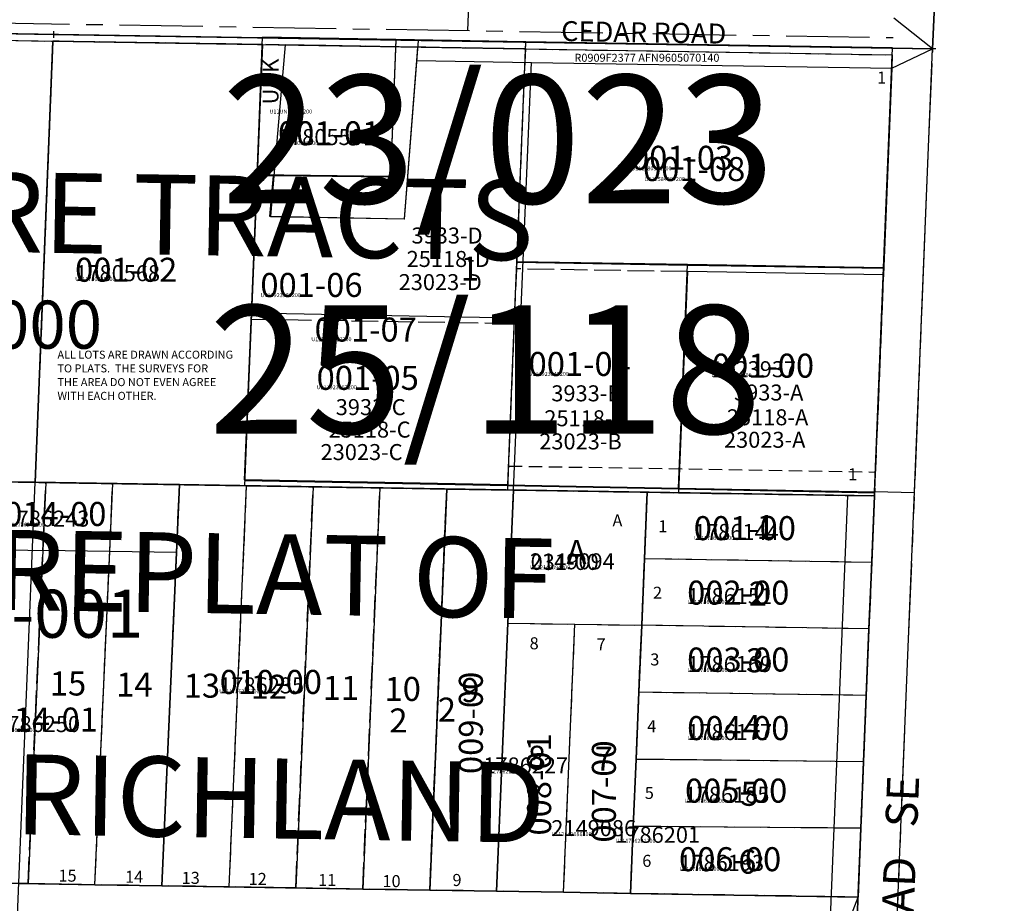
# Model space of a CAD drawing. Extents: x 1190435 to 1196051, y 184021 to 189651.
# Drawn here: x 1195171 to 1195910, y 184773 to 185435 of the extents above; entities that cross this region are included whole.
import ezdxf

# ---------------------------------------------------------------- set-up
doc = ezdxf.new("R2010")
doc.units = 0
doc.header["$LTSCALE"] = 50
doc.header["$MEASUREMENT"] = 0
for name, pattern in [('CENTER', [2, 1.25, -0.25, 0.25, -0.25]), ('EASEMENT', [0.3, 0.2, -0.1]), ('PLAT-LINE', [0.5, 0.4, -0.1]), ('SECTION', [2.5, 1.25, -0.25, 0.25, -0.25, 0.25, -0.25])]:
    doc.linetypes.add(name, pattern=pattern)
doc.layers.get('0').update_dxf_attribs({"color": 151, "linetype": 'CONTINUOUS'})
for name, color, linetype in [('4757', 1, 'CONTINUOUS'), ('4800', 6, 'CONTINUOUS'), ('4820', 7, 'CONTINUOUS'), ('EASEMENT', 15, 'EASEMENT'), ('KEY-TEXT', 15, 'CONTINUOUS'), ('NOTATION', 3, 'CONTINUOUS'), ('PARCEL-ID', 7, 'CONTINUOUS'), ('PERIPHERAL', 2, 'CONTINUOUS'), ('PLAT', 3, 'CONTINUOUS'), ('PLAT-BOUNDARY', 8, 'CONTINUOUS'), ('PLAT-LINE', 4, 'PLAT-LINE'), ('PROC-NO', 4, 'CONTINUOUS'), ('PROC-OLD', 30, 'CONTINUOUS'), ('ROAD-NAME', 3, 'CONTINUOUS'), ('ROW', 3, 'CONTINUOUS'), ('ROW-CL', 11, 'CENTER'), ('ROW-TEXT', 7, 'CONTINUOUS'), ('SHORT-PLAT', 9, 'CONTINUOUS'), ('SUB', 4, 'CONTINUOUS'), ('SURVEY', 7, 'CONTINUOUS'), ('SURVEY-VOL-PG', 7, 'CONTINUOUS'), ('TAX-LOT', 2, 'CONTINUOUS'), ('TIC', 7, 'CONTINUOUS')]:
    doc.layers.add(name, color=color, linetype=linetype)
doc.styles.add('L0', font='simplex', dxfattribs={"oblique": 15})

# ---------------------------------------------------------------- blocks, each defined once
blk = doc.blocks.new('TIC')
at = {"color": 7}
for p, q in [((2.5, 0), (-2.5, 0)), ((0, 2.5), (0, -2.5))]:
    blk.add_line(p, q, dxfattribs=at)

msp = doc.modelspace()

# ---------------------------------------------------------------- linework, layer by layer
at = {"layer": '4757'}
for p, q in [((1195855.96, 185413.08), (1195882.86, 186074)), ((1194536.97, 185434.71), (1195196.46, 185423.89)), ((1195196.46, 185423.89), (1195855.96, 185413.08))]:
    msp.add_line(p, q, dxfattribs=at)
at = {"layer": '4800'}
for p, q in [((1194551.77, 185429.47), (1195196.25, 185418.9)), ((1195182.81, 185088.23), (1195196.25, 185418.9)), ((1195196.25, 185418.9), (1195825.75, 185408.57)), ((1195812.3, 185077.97), (1195825.75, 185408.57)), ((1195182.81, 185088.23), (1194538.33, 185098.73)), ((1195169.36, 184757.56), (1195182.81, 185088.23)), ((1195812.3, 185077.97), (1195182.81, 185088.23)), ((1195798.86, 184747.36), (1195812.3, 185077.97))]:
    msp.add_line(p, q, dxfattribs=at)
at = {"layer": '4820'}
for p, q in [((1195140.8, 185088.91), (1195190.93, 185088.09)), ((1195190.93, 185088.09), (1195177.56, 184787.43)), ((1195241.04, 185087.28), (1195190.93, 185088.09)), ((1195227.76, 184786.61), (1195241.04, 185087.28)), ((1195291.15, 185086.46), (1195241.04, 185087.28)), ((1195291.15, 185086.46), (1195277.97, 184785.8)), ((1195341.26, 185085.64), (1195291.15, 185086.46)), ((1195341.26, 185085.64), (1195328.17, 184784.99)), ((1195391.37, 185084.83), (1195341.26, 185085.64)), ((1195391.37, 185084.83), (1195378.37, 184784.17)), ((1195441.48, 185084.01), (1195391.37, 185084.83)), ((1195441.48, 185084.01), (1195428.58, 184783.36)), ((1195491.59, 185083.19), (1195441.48, 185084.01)), ((1195491.59, 185083.19), (1195478.78, 184782.55)), ((1195541.71, 185082.38), (1195491.59, 185083.19)), ((1195541.71, 185082.38), (1195537.48, 184982.63)), ((1195641.93, 185080.74), (1195541.71, 185082.38)), ((1195641.93, 185080.74), (1195639.85, 185030.9)), ((1195812.3, 185077.97), (1195641.93, 185080.74)), ((1195810.28, 185028.16), (1195812.3, 185077.97)), ((1195639.85, 185030.9), (1195637.77, 184981.06)), ((1195810.28, 185028.16), (1195639.85, 185030.9)), ((1195808.25, 184978.35), (1195810.28, 185028.16)), ((1195537.48, 184982.63), (1195528.98, 184781.74)), ((1195537.48, 184982.63), (1195587.63, 184981.84)), ((1195579.19, 184780.92), (1195587.63, 184981.84)), ((1195587.63, 184981.84), (1195637.77, 184981.06)), ((1195637.77, 184981.06), (1195635.67, 184930.82)), ((1195808.25, 184978.35), (1195637.77, 184981.06)), ((1195806.23, 184928.54), (1195808.25, 184978.35)), ((1195635.67, 184930.82), (1195633.58, 184880.58)), ((1195806.23, 184928.54), (1195635.67, 184930.82)), ((1195804.2, 184878.74), (1195806.23, 184928.54)), ((1195633.58, 184880.58), (1195631.48, 184830.35)), ((1195804.2, 184878.74), (1195633.58, 184880.58)), ((1195802.18, 184828.93), (1195804.2, 184878.74)), ((1195631.48, 184830.35), (1195629.39, 184780.11)), ((1195802.18, 184828.93), (1195631.48, 184830.35)), ((1195800.08, 184777.35), (1195802.18, 184828.93)), ((1195128.08, 184788.23), (1195177.56, 184787.43)), ((1195177.56, 184787.43), (1195227.76, 184786.61)), ((1195227.76, 184786.61), (1195277.97, 184785.8)), ((1195277.97, 184785.8), (1195328.17, 184784.99)), ((1195328.17, 184784.99), (1195378.37, 184784.17)), ((1195378.37, 184784.17), (1195428.58, 184783.36)), ((1195428.58, 184783.36), (1195478.78, 184782.55)), ((1195478.78, 184782.55), (1195528.98, 184781.74)), ((1195528.98, 184781.74), (1195579.19, 184780.92)), ((1195579.19, 184780.92), (1195629.39, 184780.11)), ((1195629.39, 184780.11), (1195800.08, 184777.35))]:
    msp.add_line(p, q, dxfattribs=at)
at = {"layer": 'EASEMENT'}
msp.add_line((1195538.07, 185100.43), (1195813.04, 185095.95), dxfattribs=at)
at = {"layer": 'PLAT'}
for p, q in [((1195855.96, 185413.08), (1195882.85, 186074.27)), ((1194536.97, 185434.71), (1195855.96, 185413.08)), ((1194551.77, 185429.47), (1195196.25, 185418.9)), ((1195182.81, 185088.23), (1195196.25, 185418.9)), ((1195196.25, 185418.9), (1195825.75, 185408.57)), ((1195812.3, 185077.97), (1195825.75, 185408.57)), ((1195182.81, 185088.23), (1194538.33, 185098.73)), ((1195140.8, 185088.91), (1195190.93, 185088.09)), ((1195190.93, 185088.09), (1195177.56, 184787.43)), ((1195241.04, 185087.28), (1195190.93, 185088.09)), ((1195238.79, 185036.37), (1195241.04, 185087.28)), ((1195291.15, 185086.46), (1195241.04, 185087.28)), ((1195291.15, 185086.46), (1195277.97, 184785.8)), ((1195341.26, 185085.64), (1195291.15, 185086.46)), ((1195341.26, 185085.64), (1195328.17, 184784.99)), ((1195391.37, 185084.83), (1195341.26, 185085.64)), ((1195391.37, 185084.83), (1195378.37, 184784.17)), ((1195441.48, 185084.01), (1195391.37, 185084.83)), ((1195441.48, 185084.01), (1195428.58, 184783.36)), ((1195491.59, 185083.19), (1195441.48, 185084.01)), ((1195491.59, 185083.19), (1195478.78, 184782.55)), ((1195541.71, 185082.38), (1195491.59, 185083.19)), ((1195541.71, 185082.38), (1195537.48, 184982.63)), ((1195541.71, 185082.38), (1195641.93, 185080.74)), ((1195641.93, 185080.74), (1195639.85, 185030.9)), ((1195812.3, 185077.97), (1195641.93, 185080.74)), ((1195798.86, 184747.36), (1195812.3, 185077.97)), ((1195810.28, 185028.16), (1195812.3, 185077.97)), ((1195227.76, 184786.61), (1195238.79, 185036.37)), ((1195639.85, 185030.9), (1195637.77, 184981.06)), ((1195810.28, 185028.16), (1195639.85, 185030.9)), ((1195808.25, 184978.35), (1195810.28, 185028.16)), ((1195537.48, 184982.63), (1195528.98, 184781.74)), ((1195537.48, 184982.63), (1195587.63, 184981.84)), ((1195579.19, 184780.92), (1195587.63, 184981.84)), ((1195587.63, 184981.84), (1195637.77, 184981.06)), ((1195637.77, 184981.06), (1195635.67, 184930.82)), ((1195808.25, 184978.35), (1195637.77, 184981.06)), ((1195806.23, 184928.54), (1195808.25, 184978.35)), ((1195635.67, 184930.82), (1195633.58, 184880.58)), ((1195806.23, 184928.54), (1195635.67, 184930.82)), ((1195804.2, 184878.74), (1195806.23, 184928.54)), ((1195633.58, 184880.58), (1195631.48, 184830.35)), ((1195804.2, 184878.74), (1195633.58, 184880.58)), ((1195802.18, 184828.93), (1195804.2, 184878.74)), ((1195631.48, 184830.35), (1195629.39, 184780.11)), ((1195802.18, 184828.93), (1195631.48, 184830.35)), ((1195800.08, 184777.35), (1195802.18, 184828.93)), ((1195128.08, 184788.23), (1195177.56, 184787.43)), ((1195177.56, 184787.43), (1195227.76, 184786.61)), ((1195227.76, 184786.61), (1195277.97, 184785.8)), ((1195277.97, 184785.8), (1195328.17, 184784.99)), ((1195328.17, 184784.99), (1195378.37, 184784.17)), ((1195378.37, 184784.17), (1195428.58, 184783.36)), ((1195428.58, 184783.36), (1195478.78, 184782.55)), ((1195478.78, 184782.55), (1195528.98, 184781.74)), ((1195528.98, 184781.74), (1195579.19, 184780.92)), ((1195579.19, 184780.92), (1195629.39, 184780.11)), ((1195629.39, 184780.11), (1195800.08, 184777.35))]:
    msp.add_line(p, q, dxfattribs=at)
at = {"layer": 'PLAT-BOUNDARY'}
for p, q in [((1195882.86, 186074), (1195855.96, 185413.08)), ((1195855.96, 185413.08), (1194536.97, 185434.71)), ((1194551.77, 185429.47), (1195825.75, 185408.57)), ((1195825.75, 185408.57), (1195772.17, 184091.16)), ((1194553.33, 185098.48), (1195792.3, 185078.29)), ((1195765.41, 184417.08), (1195792.3, 185078.29))]:
    msp.add_line(p, q, dxfattribs=at)
at = {"layer": 'PLAT-LINE'}
for p, q in [((1195095.12, 185420.55), (1195196.25, 185418.9)), ((1195196.25, 185418.9), (1195182.81, 185088.23)), ((1195550.79, 185413.08), (1195196.25, 185418.9)), ((1195550.38, 185403.09), (1195550.79, 185413.08)), ((1195550.79, 185413.08), (1195825.75, 185408.57)), ((1195140.8, 185088.91), (1195182.81, 185088.23)), ((1195182.81, 185088.23), (1195190.93, 185088.09)), ((1195188.66, 185037.18), (1195190.93, 185088.09)), ((1195190.93, 185088.09), (1195241.04, 185087.28)), ((1195238.79, 185036.37), (1195241.04, 185087.28)), ((1195241.04, 185087.28), (1195291.15, 185086.46)), ((1195288.92, 185035.56), (1195291.15, 185086.46)), ((1195291.15, 185086.46), (1195341.26, 185085.64)), ((1195341.26, 185085.64), (1195328.17, 184784.99)), ((1195341.26, 185085.64), (1195391.37, 185084.83)), ((1195378.37, 184784.17), (1195391.37, 185084.83)), ((1195391.37, 185084.83), (1195441.48, 185084.01)), ((1195428.58, 184783.36), (1195441.48, 185084.01)), ((1195441.48, 185084.01), (1195491.59, 185083.19)), ((1195478.78, 184782.55), (1195491.59, 185083.19)), ((1195491.59, 185083.19), (1195541.71, 185082.38)), ((1195537.48, 184982.63), (1195541.71, 185082.38)), ((1195541.71, 185082.38), (1195641.93, 185080.74)), ((1195639.85, 185030.9), (1195641.93, 185080.74)), ((1195641.93, 185080.74), (1195665.32, 185080.36)), ((1195665.32, 185080.36), (1195812.3, 185077.97)), ((1195812.3, 185077.97), (1195810.28, 185028.16)), ((1195177.56, 184787.43), (1195188.66, 185037.18)), ((1195227.76, 184786.61), (1195238.79, 185036.37)), ((1195277.97, 184785.8), (1195288.92, 185035.56)), ((1195637.77, 184981.06), (1195639.85, 185030.9)), ((1195810.28, 185028.16), (1195639.85, 185030.9)), ((1195810.28, 185028.16), (1195808.25, 184978.35)), ((1195528.98, 184781.74), (1195537.48, 184982.63)), ((1195537.48, 184982.63), (1195587.63, 184981.84)), ((1195579.19, 184780.92), (1195587.63, 184981.84)), ((1195587.63, 184981.84), (1195637.77, 184981.06)), ((1195635.67, 184930.82), (1195637.77, 184981.06)), ((1195808.25, 184978.35), (1195637.77, 184981.06)), ((1195808.25, 184978.35), (1195806.23, 184928.54)), ((1195633.58, 184880.58), (1195635.67, 184930.82)), ((1195806.23, 184928.54), (1195635.67, 184930.82)), ((1195806.23, 184928.54), (1195804.2, 184878.74)), ((1195631.48, 184830.35), (1195633.58, 184880.58)), ((1195804.2, 184878.74), (1195633.58, 184880.58)), ((1195804.2, 184878.74), (1195802.18, 184828.93)), ((1195629.39, 184780.11), (1195631.48, 184830.35)), ((1195802.18, 184828.93), (1195631.48, 184830.35)), ((1195802.18, 184828.93), (1195800.08, 184777.35)), ((1195177.56, 184787.43), (1195128.08, 184788.23)), ((1195227.76, 184786.61), (1195177.56, 184787.43)), ((1195277.97, 184785.8), (1195227.76, 184786.61)), ((1195328.17, 184784.99), (1195277.97, 184785.8)), ((1195378.37, 184784.17), (1195328.17, 184784.99)), ((1195428.58, 184783.36), (1195378.37, 184784.17)), ((1195478.78, 184782.55), (1195428.58, 184783.36)), ((1195528.98, 184781.74), (1195478.78, 184782.55)), ((1195579.19, 184780.92), (1195528.98, 184781.74)), ((1195629.39, 184780.11), (1195579.19, 184780.92)), ((1195800.08, 184777.35), (1195629.39, 184780.11))]:
    msp.add_line(p, q, dxfattribs=at)
at = {"layer": 'PLAT-LINE', "color": 4}
msp.add_line((1195825.75, 185408.57), (1195812.3, 185077.97), dxfattribs=at)
at = {"layer": 'PLAT-LINE', "color": 12}
for p, q in [((1195544.08, 185248.22), (1195550.38, 185403.09)), ((1195542.42, 185207.34), (1195544.08, 185248.22)), ((1195672.07, 185246.12), (1195544.08, 185248.22)), ((1195345.26, 185210.56), (1195542.42, 185207.34)), ((1195537.34, 185082.45), (1195542.42, 185207.34))]:
    msp.add_line(p, q, dxfattribs=at)
at = {"layer": 'ROW', "color": 3}
for p, q in [((1195095.12, 185420.55), (1195196.25, 185418.9)), ((1195353.63, 185416.31), (1195196.25, 185418.9)), ((1195353.63, 185416.31), (1195370.52, 185416.04)), ((1195469.8, 185414.41), (1195370.52, 185416.04)), ((1195550.79, 185413.08), (1195469.8, 185414.41)), ((1195550.79, 185413.08), (1195825.75, 185408.57))]:
    msp.add_line(p, q, dxfattribs=at)
at = {"layer": 'ROW'}
for p, q in [((1195819.05, 185243.71), (1195825.75, 185408.57)), ((1195812.3, 185077.97), (1195819.05, 185243.71)), ((1195810.28, 185028.16), (1195812.3, 185077.97)), ((1195808.25, 184978.35), (1195810.28, 185028.16)), ((1195806.23, 184928.54), (1195808.25, 184978.35)), ((1195804.2, 184878.74), (1195806.23, 184928.54)), ((1195802.18, 184828.93), (1195804.2, 184878.74)), ((1195800.08, 184777.35), (1195802.18, 184828.93)), ((1195128.08, 184788.23), (1195277.97, 184785.8)), ((1195277.97, 184785.8), (1195478.78, 184782.55)), ((1195478.78, 184782.55), (1195528.98, 184781.74)), ((1195528.98, 184781.74), (1195579.19, 184780.92)), ((1195579.19, 184780.92), (1195629.39, 184780.11)), ((1195629.39, 184780.11), (1195800.08, 184777.35))]:
    msp.add_line(p, q, dxfattribs=at)
at = {"layer": 'ROW-CL'}
for p, q in [((1195507.42, 185426.79), (1195528.55, 185946.39)), ((1194546.3, 185442.56), (1195826.28, 185421.56))]:
    msp.add_line(p, q, dxfattribs=at)
at = {"layer": 'ROW-TEXT'}
for p, q in [((1195550.79, 185413.08), (1195469.8, 185414.41)), ((1195550.79, 185413.08), (1195825.75, 185408.57)), ((1195825.75, 185408.57), (1195825.34, 185398.58))]:
    msp.add_line(p, q, dxfattribs=at)
at = {"layer": 'SUB'}
for p, q in [((1195855.96, 185413.08), (1195909.74, 186735.47)), ((1195802.18, 184090.68), (1195855.96, 185413.08))]:
    msp.add_line(p, q, dxfattribs=at)
at = {"layer": 'SUB', "color": 12}
msp.add_line((1194537.28, 185434.73), (1195855.96, 185413.08), dxfattribs=at)
at = {"layer": 'SURVEY'}
for p, q in [((1195909.74, 186735.47), (1195855.95, 185412.78)), ((1195349.32, 185318.65), (1195353.52, 185421.82)), ((1195453.49, 185420.14), (1195353.52, 185421.82)), ((1195453.46, 185419.55), (1195449.29, 185316.93)), ((1195453.49, 185420.14), (1195449.32, 185317.52)), ((1195470.17, 185419.27), (1195453.46, 185419.55)), ((1195550.92, 185418.5), (1195453.49, 185420.14)), ((1195550.89, 185417.91), (1195470.17, 185419.27)), ((1195544.18, 185253), (1195550.89, 185417.91)), ((1195544.22, 185253.59), (1195550.92, 185418.5)), ((1195825.94, 185413.29), (1195550.89, 185417.91)), ((1195825.97, 185413.88), (1195550.92, 185418.5)), ((1195819.26, 185248.96), (1195825.97, 185413.88)), ((1195855.95, 185412.78), (1195825.94, 185413.29)), ((1195825.97, 185413.88), (1195855.97, 185413.37)), ((1195842.43, 185080.43), (1195855.97, 185413.37)), ((1195349.3, 185318.06), (1195345.08, 185214.47)), ((1195345.11, 185215.06), (1195349.32, 185318.65)), ((1195361.65, 185317.92), (1195349.3, 185318.06)), ((1195449.32, 185317.52), (1195349.32, 185318.65)), ((1195449.29, 185316.93), (1195361.65, 185317.92)), ((1195542.5, 185211.25), (1195544.22, 185253.59)), ((1195672.21, 185250.85), (1195544.18, 185253)), ((1195672.24, 185251.43), (1195544.22, 185253.59)), ((1195665.42, 185083.85), (1195672.24, 185251.43)), ((1195819.23, 185248.38), (1195672.21, 185250.85)), ((1195819.26, 185248.96), (1195672.24, 185251.43)), ((1195812.39, 185080.43), (1195819.23, 185248.38)), ((1195812.43, 185081.01), (1195819.26, 185248.96)), ((1195345.08, 185214.47), (1195340, 185089.54)), ((1195340.03, 185090.12), (1195345.11, 185215.06)), ((1195542.5, 185211.25), (1195345.11, 185215.06)), ((1195537.42, 185086.32), (1195542.5, 185211.25)), ((1195340, 185089.54), (1195537.39, 185085.73)), ((1195537.42, 185086.32), (1195340.03, 185090.12)), ((1195537.39, 185085.73), (1195665.39, 185083.26)), ((1195537.42, 185086.32), (1195665.42, 185083.85)), ((1195665.39, 185083.26), (1195812.39, 185080.43)), ((1195665.42, 185083.85), (1195812.43, 185081.01)), ((1195842.43, 185080.43), (1195812.43, 185081.01))]:
    msp.add_line(p, q, dxfattribs=at)
at = {"layer": 'SURVEY', "color": 7}
for p, q in [((1195470.17, 185419.27), (1195459.53, 185285.53)), ((1195358.9, 185287.48), (1195361.65, 185317.92)), ((1195459.53, 185285.53), (1195358.9, 185287.48))]:
    msp.add_line(p, q, dxfattribs=at)
at = {"layer": 'TAX-LOT', "color": 12, "linetype": 'SECTION'}
msp.add_line((1195802.18, 184090.68), (1195909.74, 186735.47), dxfattribs=at)
at = {"layer": 'TAX-LOT', "color": 4}
for p, q in [((1195855.96, 185413.08), (1195826.87, 185436.1)), ((1195825.34, 185398.58), (1195855.96, 185413.08)), ((1195777.64, 184717.7), (1195800.08, 184777.35))]:
    msp.add_line(p, q, dxfattribs=at)
at = {"layer": 'TAX-LOT', "color": 5}
for p, q in [((1195095.12, 185420.55), (1195196.25, 185418.9)), ((1195196.25, 185418.9), (1195182.81, 185088.23)), ((1195353.63, 185416.31), (1195196.25, 185418.9)), ((1195349.63, 185318.1), (1195353.63, 185416.31)), ((1195353.63, 185416.31), (1195370.52, 185416.04)), ((1195370.52, 185416.04), (1195362, 185318)), ((1195469.8, 185414.41), (1195370.52, 185416.04)), ((1195469.04, 185404.42), (1195555.27, 185403.01)), ((1195541.71, 185082.38), (1195555.27, 185403.01)), ((1195555.27, 185403.01), (1195825.34, 185398.58)), ((1195825.34, 185398.58), (1195819.05, 185243.71)), ((1195140.8, 185088.91), (1195182.81, 185088.23)), ((1195182.81, 185088.23), (1195190.93, 185088.09)), ((1195190.93, 185088.09), (1195241.04, 185087.28)), ((1195241.04, 185087.28), (1195291.15, 185086.46)), ((1195288.92, 185035.56), (1195291.15, 185086.46)), ((1195291.15, 185086.46), (1195341.26, 185085.64)), ((1195478.78, 184782.55), (1195491.59, 185083.19)), ((1195537.48, 184982.63), (1195541.71, 185082.38)), ((1195639.85, 185030.9), (1195641.93, 185080.74)), ((1195812.3, 185077.97), (1195810.28, 185028.16)), ((1195138.65, 185038), (1195188.66, 185037.18)), ((1195238.79, 185036.37), (1195188.66, 185037.18)), ((1195288.92, 185035.56), (1195238.79, 185036.37)), ((1195277.97, 184785.8), (1195288.92, 185035.56)), ((1195637.77, 184981.06), (1195639.85, 185030.9)), ((1195810.28, 185028.16), (1195639.85, 185030.9)), ((1195810.28, 185028.16), (1195808.25, 184978.35)), ((1195528.98, 184781.74), (1195537.48, 184982.63)), ((1195537.48, 184982.63), (1195587.63, 184981.84)), ((1195579.19, 184780.92), (1195587.63, 184981.84)), ((1195587.63, 184981.84), (1195637.77, 184981.06)), ((1195635.67, 184930.82), (1195637.77, 184981.06)), ((1195808.25, 184978.35), (1195637.77, 184981.06)), ((1195808.25, 184978.35), (1195806.23, 184928.54)), ((1195633.58, 184880.58), (1195635.67, 184930.82)), ((1195806.23, 184928.54), (1195635.67, 184930.82)), ((1195806.23, 184928.54), (1195804.2, 184878.74)), ((1195631.48, 184830.35), (1195633.58, 184880.58)), ((1195804.2, 184878.74), (1195633.58, 184880.58)), ((1195804.2, 184878.74), (1195802.18, 184828.93)), ((1195629.39, 184780.11), (1195631.48, 184830.35)), ((1195802.18, 184828.93), (1195631.48, 184830.35)), ((1195802.18, 184828.93), (1195800.08, 184777.35)), ((1195177.56, 184787.43), (1195128.08, 184788.23)), ((1195227.76, 184786.61), (1195177.56, 184787.43)), ((1195277.97, 184785.8), (1195227.76, 184786.61)), ((1195328.17, 184784.99), (1195277.97, 184785.8)), ((1195378.37, 184784.17), (1195328.17, 184784.99)), ((1195428.58, 184783.36), (1195378.37, 184784.17)), ((1195478.78, 184782.55), (1195428.58, 184783.36)), ((1195528.98, 184781.74), (1195478.78, 184782.55)), ((1195579.19, 184780.92), (1195528.98, 184781.74)), ((1195629.39, 184780.11), (1195579.19, 184780.92)), ((1195800.08, 184777.35), (1195629.39, 184780.11))]:
    msp.add_line(p, q, dxfattribs=at)
at = {"layer": 'TAX-LOT', "color": 1}
for p, q in [((1195469.04, 185404.42), (1195469.8, 185414.41)), ((1195459.99, 185285.63), (1195469.04, 185404.42)), ((1195345.26, 185210.56), (1195349.63, 185318.1)), ((1195362, 185318), (1195349.63, 185318.1)), ((1195362, 185318), (1195359.35, 185287.53)), ((1195359.35, 185287.53), (1195459.99, 185285.63)), ((1195672.07, 185246.12), (1195665.32, 185080.36)), ((1195819.05, 185243.71), (1195672.07, 185246.12)), ((1195812.3, 185077.97), (1195819.05, 185243.71)), ((1195340.18, 185085.66), (1195345.26, 185210.56)), ((1195341.26, 185085.64), (1195391.37, 185084.83)), ((1195391.37, 185084.83), (1195441.48, 185084.01)), ((1195441.48, 185084.01), (1195491.59, 185083.19)), ((1195491.59, 185083.19), (1195541.71, 185082.38)), ((1195541.71, 185082.38), (1195641.93, 185080.74)), ((1195641.93, 185080.74), (1195665.32, 185080.36)), ((1195665.32, 185080.36), (1195812.3, 185077.97))]:
    msp.add_line(p, q, dxfattribs=at)

# ---------------------------------------------------------------- block references
at = {"layer": 'TIC', "rotation": 6.486111111111112e-05}
for p in [(1195196.62, 185423.9), (1195855.96, 185413.08)]:
    msp.add_blockref('TIC', p, dxfattribs=at)

# ---------------------------------------------------------------- texts
at = {"layer": '4800', "style": 'L0', "oblique": 15}
for s, p in [('1', (1195502.13, 185239.46)), ('2', (1195484.9, 184908.83))]:
    msp.add_text(s, height=18, rotation=0.00006, dxfattribs=at).set_placement(p)
at = {"layer": '4820', "style": 'L0', "oblique": 15}
for s, p in [('1', (1195723.97, 185045.65)), ('A', (1195581.45, 185027.1)), ('2', (1195718.06, 184995.82)), ('3', (1195716, 184945.8)), ('15', (1195193.93, 184928.42)), ('14', (1195243.7, 184927.6)), ('13', (1195294.33, 184926.79)), ('12', (1195344.54, 184925.98)), ('11', (1195398.6, 184925.16)), ('10', (1195444.94, 184924.35)), ('9', (1195502.43, 184923.54)), ('4', (1195713.51, 184895.78)), ('8', (1195552.34, 184872.78)), ('7', (1195602.54, 184871.96)), ('5', (1195711.88, 184845.76)), ('6', (1195710.21, 184794.85))]:
    msp.add_text(s, height=18, rotation=0.00006, dxfattribs=at).set_placement(p)
at = {"layer": 'KEY-TEXT', "style": 'L0', "oblique": 15}
for s, p in [('RICHLAND ACRE TRACTS', (1194619.27, 185269.63)), ("WOODY'S PARK REPLAT OF", (1194544.29, 185002.69)), ('TRACTS 2,3&7 OF RICHLAND', (1194491.07, 184835.48))]:
    msp.add_text(s, height=60, rotation=359.06636, dxfattribs=at).set_placement(p)
at = {"layer": 'NOTATION', "style": 'L0', "oblique": 15}
for s, p in [('001-03', (1195629.74, 185322.46)), ('001-04', (1195552.97, 185167.93))]:
    msp.add_text(s, height=18, rotation=0.00006, dxfattribs=at).set_placement(p)
for s, height, p in [('U111780576200', 3, (1195630, 185322)), ('001-06', 18, (1195351.81, 185227.15)), ('U111923960200', 3, (1195352, 185227)), ('ALL LOTS ARE DRAWN ACCORDING', 6, (1195199.62, 185180.9)), ('TO PLATS.  THE SURVEYS FOR ', 6, (1195199.62, 185170.61)), ('001-05', 18, (1195393.99, 185157.52)), ('U111923945200', 3, (1195553, 185168)), ('THE AREA DO NOT EVEN AGREE ', 6, (1195199.62, 185160.32)), ('U111923952200', 3, (1195394, 185158)), ('WITH EACH OTHER.', 6, (1195199.62, 185150.04))]:
    msp.add_text(s, height=height, dxfattribs=at).set_placement(p)
at = {"layer": 'PARCEL-ID', "style": 'L0', "oblique": 15}
for s, height, rotation, p in [('UNK ', 12, 90, (1195365.41, 185371.55)), ('001-01', 18, 0.00006, (1195365.06, 185340.84)), ('001-08', 18, 0.00006, (1195638.82, 185314.02)), ('001-02', 18, 0.00006, (1195212.86, 185238.55)), ('001-07', 18, 0.00006, (1195392.49, 185193.72)), ('001-00', 18, 0.00006, (1195690.44, 185166.66)), ('014-00', 18, 0.00006, (1195159.69, 185055.49)), ('001-00', 18, 0.00006, (1195676.81, 185044.86)), ('031-00', 12, 0.00006, (1195554.47, 185022.53)), ('002-00', 18, 0.00006, (1195671.89, 184996.54)), ('003-00', 18, 0.00006, (1195671.89, 184946.38)), ('010-00', 18, 0.00006, (1195321.32, 184929.59)), ('009-00', 18, 90.00006, (1195518.66, 184869.55)), ('014-01', 18, 0.00006, (1195153.28, 184901.39)), ('004-00', 18, 0.00006, (1195671.89, 184894.99)), ('008-01', 18, 90.00006, (1195569.87, 184823.45)), ('007-00', 18, 90.00006, (1195618.42, 184818.16)), ('005-00', 18, 0.00006, (1195670.29, 184848.1)), ('006-00', 18, 0.00006, (1195665.76, 184796.71))]:
    msp.add_text(s, height=height, rotation=rotation, dxfattribs=at).set_placement(p)
at = {"layer": 'PERIPHERAL', "color": 3, "style": 'L0', "oblique": 15}
msp.add_text('BETHEL   ROAD   SE', height=24, rotation=87.67111, dxfattribs=at).set_placement((1195834.13, 184576.5))
at = {"layer": 'PLAT', "color": 4, "style": 'L0', "oblique": 15}
msp.add_text('2', height=18, rotation=0.00006, dxfattribs=at).set_placement((1195448.57, 184900.71))
at = {"layer": 'PLAT-BOUNDARY', "style": 'L0', "oblique": 15}
for s, p in [('RICHLAND ACRE TRACTS', (1194619.27, 185269.63)), ("WOODY'S PARK REPLAT OF", (1194544.29, 185002.69)), ('TRACTS 2,3&7 OF RICHLAND', (1194491.07, 184835.48))]:
    msp.add_text(s, height=60, rotation=359.06636, dxfattribs=at).set_placement(p)
at = {"layer": 'PLAT-LINE', "style": 'L0', "oblique": 15}
for s, height, p in [('1', 9, (1195814.32, 185387.13)), ('4820-001', 36, (1195056.11, 184971.73))]:
    msp.add_text(s, height=height, rotation=0.00006, dxfattribs=at).set_placement(p)
msp.add_text('4800-000', height=36, dxfattribs=at).set_placement((1195025.24, 185188.41))
at = {"layer": 'PLAT-LINE', "color": 4, "style": 'L0', "oblique": 15}
for s, p in [('1', (1195792.62, 185089.76)), ('A', (1195615.86, 185055.15)), ('1', (1195650.27, 185050.79)), ('2', (1195646.29, 185000.97)), ('8', (1195553.73, 184963.06)), ('7', (1195603.94, 184962.25)), ('3', (1195644.22, 184950.94)), ('4', (1195641.95, 184900.92)), ('5', (1195640.1, 184850.9)), ('6', (1195638.22, 184799.99)), ('15', (1195200.36, 184788.87)), ('14', (1195250.35, 184788.05)), ('13', (1195292.76, 184787.24)), ('12', (1195342.96, 184786.43)), ('11', (1195395.1, 184785.61)), ('10', (1195443.37, 184784.8)), ('9', (1195495.88, 184785.63))]:
    msp.add_text(s, height=9, rotation=0.00006, dxfattribs=at).set_placement(p)
at = {"layer": 'PROC-NO', "style": 'L0', "oblique": 15}
for s, p in [('U11UNK0006200', (1195358.66, 185364.65)), ('U111780550200', (1195365, 185341)), ('U112584084200', (1195640, 185314)), ('U111780568200', (1195213, 185239)), ('U112446417200', (1195390, 185194)), ('U111923937200', (1195690, 185167)), ('U111786243200', (1195160, 185055)), ('U111786144200', (1195677, 185045)), ('U112149094200', (1195554, 185023)), ('U111786151200', (1195672, 184997)), ('U111786169200', (1195672, 184946)), ('U111786235200', (1195321, 184930)), ('U111786250200', (1195153, 184901)), ('U111786177200', (1195672, 184895)), ('U111786227200', (1195519, 184870)), ('U111786185200', (1195670, 184848)), ('U112149086200', (1195570, 184823)), ('U111786201200', (1195618, 184818)), ('U111786193200', (1195666, 184797))]:
    msp.add_text(s, height=3, dxfattribs=at).set_placement(p)
at = {"layer": 'PROC-OLD', "style": 'L0', "oblique": 15}
for s, p in [('1780550', (1195365, 185341)), ('1780568', (1195213, 185239)), ('1923937', (1195690, 185167)), ('1786243', (1195160, 185055)), ('1786144', (1195677, 185045)), ('2149094', (1195554, 185023)), ('1786151', (1195672, 184997)), ('1786169', (1195672, 184946)), ('1786235', (1195321, 184930)), ('1786250', (1195153, 184901)), ('1786177', (1195672, 184895)), ('1786227', (1195519, 184870)), ('1786185', (1195670, 184848)), ('2149086', (1195570, 184823)), ('1786201', (1195618, 184818)), ('1786193', (1195666, 184797))]:
    msp.add_text(s, height=12, dxfattribs=at).set_placement(p)
at = {"layer": 'ROAD-NAME', "style": 'L0', "oblique": 15}
msp.add_text('CEDAR ROAD', height=15, rotation=359.06028, dxfattribs=at).set_placement((1195577.26, 185419))
at = {"layer": 'ROW-TEXT', "style": 'L0', "oblique": 15}
msp.add_text('R0909F2377 AFN9605070140', height=6, dxfattribs=at).set_placement((1195587.35, 185403.45))
at = {"layer": 'SHORT-PLAT', "color": 12, "style": 'L0', "oblique": 15}
for s, p in [('3933-D ', (1195465.16, 185267.19)), ('25118-D', (1195461.5, 185249.64)), ('23023-D', (1195455.51, 185232.28)), ('3933-B', (1195570.02, 185148.91)), ('3933-C ', (1195408.32, 185138.58)), ('25118-B', (1195564.77, 185130.23)), ('25118-C', (1195402.94, 185121.74)), ('23023-B', (1195560.97, 185112.88)), ('23023-C', (1195396.95, 185104.89))]:
    msp.add_text(s, height=12, rotation=0.00006, dxfattribs=at).set_placement(p)
at = {"layer": 'SHORT-PLAT', "style": 'L0', "oblique": 15}
for s, p in [('3933-A ', (1195707.06, 185149.52)), ('25118-A', (1195701.68, 185130.96)), ('23023-A', (1195699.49, 185114.11))]:
    msp.add_text(s, height=12, rotation=0.00006, dxfattribs=at).set_placement(p)
at = {"layer": 'SURVEY-VOL-PG', "style": 'L0', "oblique": 15}
for s, p in [('23/023', (1195322.77, 185297.38)), ('25/118', (1195313.01, 185124.8))]:
    msp.add_text(s, height=96, rotation=0.00006, dxfattribs=at).set_placement(p)

doc.saveas('drawing.dxf')
